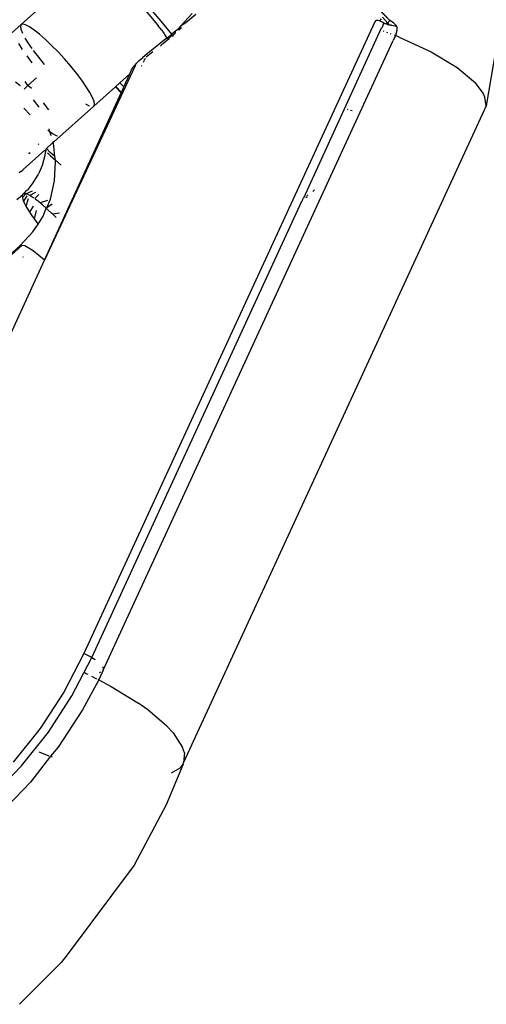
# Model space of a CAD drawing. Units: inches. Extents: x -116 to 604, y -76 to 614.
# Drawn here: x 341 to 343, y 218 to 224 of the extents above; entities that cross this region are included whole.
import ezdxf

# ---------------------------------------------------------------- set-up
doc = ezdxf.new("R2010")
doc.units = ezdxf.units.IN
doc.header["$MEASUREMENT"] = 0
doc.layers.add('VP-EQ', color=7, linetype='Continuous', true_color=0x8a3492)

# ---------------------------------------------------------------- blocks, each defined once
blk = doc.blocks.new('1302')
at = {"color": 7}
for p, q in [((-9.1195, -56.9642), (-9.2348, -56.8406)), ((-9.2326, -56.8511), (-9.1195, -56.9642)), ((-11.0246, -56.8798), (-11.1442, -56.9867)), ((-10.4724, -56.8962), (-10.4145, -56.9658)), ((-10.3755, -56.9686), (-10.4618, -56.8683)), ((-10.2684, -56.9962), (-10.2059, -56.926)), ((-10.1853, -56.9308), (-10.2405, -56.9773)), ((-9.1684, -56.9561), (-9.1779, -56.9664)), ((-9.1335, -56.9768), (-9.1605, -56.9466)), ((-11.3567, -57.1768), (-11.1442, -56.9867)), ((-11.1442, -56.9867), (-11.1479, -56.9962)), ((-11.1479, -56.9962), (-11.1454, -57.0121)), ((-11.1454, -57.0121), (-11.1368, -57.0341)), ((-11.1344, -56.9841), (-11.1442, -56.9867)), ((-11.1188, -56.9883), (-11.1344, -56.9841)), ((-11.098, -56.9993), (-11.1188, -56.9883)), ((-11.0724, -57.0167), (-11.098, -56.9993)), ((-11.043, -57.04), (-11.0724, -57.0167)), ((-9.202, -56.9713), (-10.7987, -60.4365)), ((-10.4145, -56.9658), (-10.3909, -56.9934)), ((-10.3818, -57.005), (-10.3909, -56.9934)), ((-10.3716, -57.0173), (-10.3818, -57.005)), ((-10.3168, -57.0394), (-10.3755, -56.9686)), ((-10.3716, -57.0173), (-10.3434, -57.0609)), ((-10.2864, -57.0149), (-10.2943, -57.0214)), ((-10.2684, -56.9962), (-10.2864, -57.0149)), ((-10.2635, -57.0042), (-10.278, -57.0171)), ((-10.2405, -56.9773), (-10.2684, -56.9962)), ((-9.5928, -57.9372), (-9.1653, -57.0052)), ((-9.1987, -56.967), (-9.202, -56.9713)), ((-9.1951, -56.965), (-9.1987, -56.967)), ((-9.1906, -56.9642), (-9.1951, -56.965)), ((-9.1842, -56.9645), (-9.1906, -56.9642)), ((-9.1779, -56.9664), (-9.1842, -56.9645)), ((-9.1728, -56.9679), (-9.1779, -56.9664)), ((-9.1529, -56.9782), (-9.1728, -56.9679)), ((-9.1608, -57.0012), (-9.1653, -57.0052)), ((-9.1608, -57.0012), (-9.1529, -56.9782)), ((-9.1529, -56.9782), (-9.1482, -56.9808)), ((-9.1482, -56.9808), (-9.141, -56.9835)), ((-9.1335, -56.9768), (-9.141, -56.9835)), ((-9.1377, -56.9848), (-9.141, -56.9835)), ((-9.1377, -56.9848), (-9.1258, -56.9875)), ((-9.1195, -56.9642), (-9.1335, -56.9768)), ((-9.1335, -56.9768), (-9.1258, -56.9875)), ((-9.1258, -56.9875), (-9.118, -56.9894)), ((-9.1, -56.9781), (-9.1195, -56.9642)), ((-9.1121, -56.9905), (-9.118, -56.9894)), ((-9.1121, -56.9905), (-9.0932, -56.9947)), ((-9.0944, -56.9821), (-9.1, -56.9781)), ((-9.0844, -56.994), (-9.0944, -56.9821)), ((-9.0932, -56.9947), (-9.0844, -56.994)), ((-9.0811, -56.9989), (-9.0844, -56.994)), ((-9.0811, -56.9989), (-9.0826, -57.0187)), ((-8.5153, -56.9831), (-8.5926, -57.4319)), ((-11.1224, -57.0614), (-11.1025, -57.0932)), ((-11.0106, -57.0685), (-11.043, -57.04)), ((-10.9761, -57.1013), (-11.0106, -57.0685)), ((-10.3434, -57.0609), (-10.3751, -57.0861)), ((-10.3615, -57.0894), (-10.3354, -57.0643)), ((-10.3434, -57.0609), (-10.3168, -57.0394)), ((-10.3434, -57.0609), (-10.3354, -57.0643)), ((-10.3354, -57.0643), (-10.3167, -57.0463)), ((-10.3354, -57.0643), (-10.3318, -57.069)), ((-10.2943, -57.0214), (-10.3168, -57.0394)), ((-10.3167, -57.0463), (-10.3168, -57.0394)), ((-10.3167, -57.0463), (-10.3109, -57.0465)), ((-10.299, -57.0359), (-10.3109, -57.0465)), ((-10.3067, -57.0516), (-10.3109, -57.0465)), ((-10.299, -57.0359), (-10.2943, -57.0214)), ((-9.1508, -57.0253), (-9.1557, -57.0234)), ((-9.1319, -57.0322), (-9.137, -57.0303)), ((-9.1136, -57.0389), (-9.1162, -57.038)), ((-9.0898, -57.0466), (-9.1026, -57.0734)), ((-9.0898, -57.0466), (-9.095, -57.0457)), ((-9.0826, -57.0187), (-9.0898, -57.0466)), ((-9.0692, -57.0552), (-9.0898, -57.0466)), ((-9.0692, -57.0552), (-8.8944, -57.1368)), ((-11.1356, -57.1228), (-11.1555, -57.091)), ((-11.1025, -57.0932), (-11.0854, -57.1178)), ((-10.9407, -57.1373), (-10.9761, -57.1013)), ((-10.6938, -60.5264), (-9.1026, -57.0734)), ((-10.3997, -57.1057), (-10.433, -57.1323)), ((-10.3751, -57.0861), (-10.3997, -57.1057)), ((-10.379, -57.105), (-10.3759, -57.1024)), ((-10.3759, -57.1024), (-10.3735, -57.0964)), ((-10.3735, -57.0964), (-10.3615, -57.0894)), ((-11.0822, -57.1961), (-11.1109, -57.1582)), ((-11.0778, -57.1286), (-11.0491, -57.1665)), ((-11.0491, -57.1665), (-11.0172, -57.2057)), ((-10.9054, -57.1757), (-10.9407, -57.1373)), ((-10.8713, -57.215), (-10.9054, -57.1757)), ((-10.4957, -57.1847), (-10.4756, -57.1674)), ((-10.4642, -57.1579), (-10.4756, -57.1674)), ((-10.4677, -57.1775), (-10.4652, -57.1758)), ((-10.4652, -57.1758), (-10.4615, -57.173)), ((-10.4388, -57.137), (-10.4642, -57.1579)), ((-10.4215, -57.137), (-10.4579, -57.1649)), ((-10.433, -57.1323), (-10.4388, -57.137)), ((-8.8944, -57.1368), (-8.7515, -57.2227)), ((-10.5198, -57.216), (-11.0159, -58.2794)), ((-10.8393, -57.2542), (-10.8713, -57.215)), ((-10.5371, -57.236), (-10.5287, -57.2212)), ((-10.5235, -57.2139), (-10.5287, -57.2212)), ((-10.5129, -57.2012), (-10.5235, -57.2139)), ((-10.5143, -57.2111), (-10.5198, -57.216)), ((-10.5129, -57.2012), (-10.5015, -57.1899)), ((-10.5015, -57.1899), (-10.4957, -57.1847)), ((-10.4839, -57.2135), (-10.48, -57.2109)), ((-10.4677, -57.1868), (-10.4747, -57.193)), ((-10.4653, -57.1815), (-10.4699, -57.1824)), ((-8.7515, -57.2227), (-8.6505, -57.3073)), ((-11.1061, -57.3216), (-11.0591, -57.2795)), ((-10.8106, -57.2921), (-10.8393, -57.2542)), ((-10.547, -57.2576), (-10.6021, -57.3069)), ((-10.5796, -57.3286), (-10.547, -57.2576)), ((-10.547, -57.2576), (-10.5371, -57.236)), ((-11.1741, -57.3008), (-11.1515, -57.3185)), ((-11.1515, -57.3185), (-11.148, -57.3227)), ((-11.1061, -57.3216), (-11.1277, -57.3408)), ((-11.1061, -57.3216), (-11.1219, -57.2994)), ((-11.0866, -57.3377), (-11.1061, -57.3216)), ((-10.7859, -57.3275), (-10.8106, -57.2921)), ((-10.7661, -57.3594), (-10.7859, -57.3275)), ((-10.6266, -57.3288), (-10.7443, -57.434)), ((-10.6247, -57.3271), (-10.6266, -57.3288)), ((-10.5946, -57.3614), (-10.6266, -57.3288)), ((-10.6021, -57.3069), (-10.6247, -57.3271)), ((-10.6247, -57.3271), (-10.5935, -57.3589)), ((-10.5796, -57.3286), (-10.6021, -57.3069)), ((-10.5935, -57.3589), (-10.5796, -57.3286)), ((-8.6083, -57.3628), (-8.6505, -57.3073)), ((-11.0159, -58.2794), (-10.5946, -57.3614)), ((-10.7516, -57.3867), (-10.7661, -57.3594)), ((-10.743, -57.4087), (-10.7516, -57.3867)), ((-10.5946, -57.3614), (-10.5935, -57.3589)), ((-8.5982, -57.3847), (-8.6083, -57.3628)), ((-8.5926, -57.4319), (-8.5982, -57.3847)), ((-11.129, -57.4454), (-11.0936, -57.4815)), ((-11.0784, -57.4002), (-11.047, -57.4399)), ((-10.9918, -57.4542), (-11.0206, -57.4163)), ((-10.9659, -57.6322), (-10.7443, -57.434)), ((-10.7905, -57.4214), (-10.7696, -57.4324)), ((-10.7443, -57.434), (-10.7406, -57.4246)), ((-10.7406, -57.4246), (-10.743, -57.4087)), ((-8.5926, -57.4319), (-9.7758, -59.9985)), ((-9.355, -57.4509), (-9.3507, -57.4521)), ((-9.3354, -57.4564), (-9.3279, -57.4585)), ((-10.9972, -57.5661), (-10.9855, -57.5741)), ((-10.9855, -57.5741), (-10.9899, -57.5594)), ((-10.9784, -57.5977), (-10.9855, -57.5741)), ((-10.9855, -57.5741), (-10.9717, -57.5835)), ((-10.9717, -57.5835), (-10.9508, -57.5944)), ((-10.9508, -57.5944), (-10.9434, -57.5965)), ((-11.0494, -57.6416), (-11.0459, -57.6449)), ((-10.9725, -57.6381), (-11.0053, -57.6674)), ((-10.9664, -57.6379), (-10.9725, -57.6381)), ((-10.9659, -57.6322), (-10.9691, -57.6289)), ((-10.9664, -57.6379), (-10.9659, -57.6322)), ((-10.9591, -57.7107), (-10.9664, -57.6379)), ((-11.1326, -57.7812), (-11.0143, -57.6754)), ((-11.0994, -57.694), (-11.0983, -57.6882)), ((-11.0983, -57.6882), (-11.0977, -57.6961)), ((-11.0138, -57.7049), (-11.0202, -57.7326)), ((-11.0143, -57.6754), (-11.0094, -57.6768)), ((-11.0094, -57.6768), (-11.0138, -57.7049)), ((-11.0088, -57.6706), (-11.0094, -57.6768)), ((-11.0094, -57.6768), (-11.0069, -57.6826)), ((-11.0088, -57.6706), (-11.0053, -57.6674)), ((-10.9847, -57.6878), (-11.0053, -57.6674)), ((-10.9994, -57.6898), (-10.9836, -57.705)), ((-10.9591, -57.7107), (-10.9847, -57.6878)), ((-10.9836, -57.705), (-10.9553, -57.7303)), ((-10.9553, -57.7303), (-10.9591, -57.7107)), ((-11.0286, -57.7598), (-11.0389, -57.7862)), ((-11.0202, -57.7326), (-11.0286, -57.7598)), ((-10.9597, -57.8434), (-10.9541, -57.7405)), ((-10.9553, -57.7303), (-10.9245, -57.7578)), ((-10.9541, -57.7405), (-10.9553, -57.7303)), ((-11.145, -57.7923), (-11.1535, -57.7999)), ((-11.145, -57.7923), (-11.1344, -57.7852)), ((-11.1344, -57.7852), (-11.1326, -57.7812)), ((-11.0621, -57.8306), (-11.051, -57.8118)), ((-11.051, -57.8118), (-11.0482, -57.8061)), ((-11.0389, -57.7862), (-11.0482, -57.8061)), ((-11.1068, -57.8944), (-11.0949, -57.8762)), ((-11.0949, -57.8762), (-11.0777, -57.854)), ((-11.0777, -57.854), (-11.0621, -57.8306)), ((-10.9829, -57.9435), (-10.9597, -57.8434)), ((-11.1665, -57.9461), (-11.1374, -57.9231)), ((-11.134, -57.9166), (-11.1374, -57.9231)), ((-11.1374, -57.9231), (-11.1368, -57.9348)), ((-11.1182, -57.9151), (-11.1368, -57.9348)), ((-11.1368, -57.9348), (-11.1336, -57.9469)), ((-11.1292, -57.9148), (-11.134, -57.9166)), ((-11.1122, -57.9263), (-11.1299, -57.9559)), ((-11.1292, -57.9148), (-11.1137, -57.8971)), ((-11.1182, -57.9151), (-11.1292, -57.9148)), ((-11.1165, -57.9132), (-11.1182, -57.9151)), ((-11.0825, -57.8998), (-11.1156, -57.9159)), ((-11.1039, -57.9204), (-11.1156, -57.9159)), ((-11.1068, -57.8944), (-11.1137, -57.8971)), ((-11.0954, -57.925), (-11.1039, -57.9204)), ((-11.0655, -57.9078), (-11.0954, -57.925)), ((-11.0878, -57.9292), (-11.0954, -57.925)), ((-11.0729, -57.9392), (-11.0878, -57.9292)), ((-11.0456, -57.9192), (-11.0691, -57.94)), ((-9.5809, -57.9358), (-9.574, -57.9296)), ((-9.5704, -57.922), (-9.5764, -57.926)), ((-9.5425, -57.9015), (-9.5334, -57.8933)), ((-11.1336, -57.9469), (-11.1299, -57.9559)), ((-11.1299, -57.9559), (-11.1266, -57.9639)), ((-11.1266, -57.9639), (-11.1169, -57.9828)), ((-11.1043, -57.9425), (-11.1169, -57.9828)), ((-11.1169, -57.9828), (-11.1029, -58.0067)), ((-11.0782, -57.9829), (-11.0971, -58.0155)), ((-11.048, -57.9576), (-11.0658, -57.9441)), ((-11.0399, -57.9643), (-11.048, -57.9576)), ((-10.9988, -57.9514), (-11.0399, -57.9643)), ((-11.025, -57.9766), (-11.0399, -57.9643)), ((-11.0062, -57.9932), (-11.025, -57.9766)), ((-11.0032, -57.9914), (-10.9829, -57.9435)), ((-10.9725, -57.9716), (-11.0032, -57.9914)), ((-10.7564, -60.4583), (-9.6033, -57.9558)), ((-9.6033, -57.9558), (-9.6001, -57.9529)), ((-9.6001, -57.9529), (-9.5956, -57.939)), ((-9.5928, -57.9372), (-9.5956, -57.939)), ((-11.1029, -58.0067), (-11.0971, -58.0155)), ((-11.0971, -58.0155), (-11.0866, -58.0317)), ((-11.0866, -58.0317), (-11.0721, -58.0522)), ((-11.0604, -58.0065), (-11.0721, -58.0522)), ((-11.051, -58.0807), (-11.023, -58.0378)), ((-11.023, -58.0378), (-11.0062, -57.9932)), ((-11.0032, -57.9914), (-11.0062, -57.9932)), ((-11.0004, -57.9984), (-11.0062, -57.9932)), ((-10.9747, -58.0226), (-11.0004, -57.9984)), ((-10.97, -58.0272), (-10.9747, -58.0226)), ((-10.9324, -58.0211), (-10.97, -58.0272)), ((-10.952, -58.0452), (-10.97, -58.0272)), ((-11.0789, -58.1236), (-11.051, -58.0807)), ((-11.0721, -58.0522), (-11.0677, -58.0585)), ((-11.0677, -58.0585), (-11.051, -58.0807)), ((-11.1488, -58.1982), (-11.0789, -58.1236)), ((-11.1401, -58.1987), (-12.3904, -59.329)), ((-11.8015, -58.7851), (-11.1488, -58.1982)), ((-11.1401, -58.1987), (-11.1488, -58.1982)), ((-11.1235, -58.1998), (-11.1401, -58.1987)), ((-11.0771, -58.2282), (-11.1235, -58.1998)), ((-11.1335, -58.259), (-11.1319, -58.2623)), ((-11.0159, -58.2794), (-11.0771, -58.2282)), ((-11.3515, -59.0108), (-11.0159, -58.2794)), ((-9.7758, -59.9985), (-9.8642, -60.1929)), ((-9.8642, -60.1929), (-10.2526, -61.0327)), ((-10.7987, -60.4365), (-10.9089, -60.6479)), ((-10.7995, -60.541), (-10.7564, -60.4583)), ((-10.7564, -60.4583), (-10.7987, -60.4365)), ((-10.7564, -60.4583), (-10.7376, -60.469)), ((-10.6938, -60.5264), (-10.7176, -60.5806)), ((-10.6961, -60.5153), (-10.693, -60.5086)), ((-10.8658, -60.6685), (-10.7995, -60.541)), ((-10.7176, -60.5806), (-10.8071, -60.7444)), ((-10.7921, -60.5444), (-10.7995, -60.541)), ((-10.7863, -60.5471), (-10.7921, -60.5444)), ((-10.7805, -60.5498), (-10.7863, -60.5471)), ((-10.7766, -60.5517), (-10.7805, -60.5498)), ((-10.7275, -60.5757), (-10.7562, -60.5617)), ((-10.7176, -60.5806), (-10.7213, -60.5788)), ((-10.7176, -60.5806), (-10.6495, -60.6167)), ((-10.7082, -60.5386), (-10.7161, -60.5422)), ((-10.6495, -60.6167), (-10.5032, -60.706)), ((-10.9089, -60.6479), (-11.0389, -60.8468)), ((-10.9943, -60.8667), (-10.8658, -60.6685)), ((-10.4492, -60.7444), (-10.5032, -60.706)), ((-10.8071, -60.7444), (-10.9402, -60.9498)), ((-10.3439, -60.8342), (-10.4492, -60.7444)), ((-11.0389, -60.8468), (-11.1875, -61.0315)), ((-10.3439, -60.8342), (-10.3101, -60.8706)), ((-11.1409, -61.0512), (-10.9943, -60.8667)), ((-10.3101, -60.8706), (-10.2575, -60.9506)), ((-10.9402, -60.9498), (-10.9823, -60.9996)), ((-10.2475, -60.981), (-10.2575, -60.9506)), ((-10.9823, -60.9996), (-11.0922, -61.1409)), ((-11.047, -60.9742), (-11.0139, -60.9881)), ((-11.0139, -60.9881), (-10.9908, -60.9965)), ((-10.9823, -60.9996), (-10.9724, -61.0031)), ((-10.2475, -60.981), (-10.2526, -61.0327)), ((-11.3045, -61.2204), (-11.1409, -61.0512)), ((-10.2536, -61.0421), (-10.3475, -61.2659)), ((-10.2686, -61.0629), (-10.3199, -61.0913)), ((-10.2686, -61.0629), (-10.2536, -61.0421)), ((-10.2536, -61.0421), (-10.2526, -61.0327)), ((-11.0922, -61.1409), (-11.2617, -61.3163)), ((-10.3475, -61.2659), (-10.5241, -61.596)), ((-10.5241, -61.596), (-10.8916, -62.0881)), ((-10.8916, -62.0881), (-10.9243, -62.1305)), ((-10.9243, -62.1305), (-11.153, -62.3595))]:
    blk.add_line(p, q, dxfattribs=at)

msp = doc.modelspace()

# ---------------------------------------------------------------- block references
at = {"layer": 'VP-EQ'}
msp.add_blockref('1302', (351.9589, 280.7502), dxfattribs=at)

doc.saveas('drawing.dxf')
